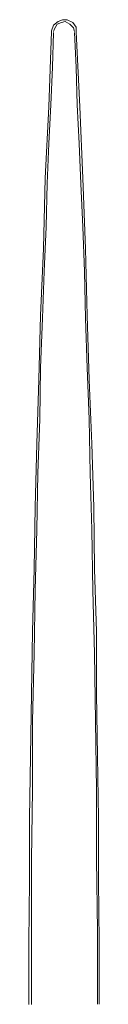
# Model space of a CAD drawing. Units: centimetres. Extents: x 76 to 388, y -17 to 175.
# Drawn here: x 119 to 122, y 109 to 153 of the extents above; entities that cross this region are included whole.
import ezdxf

# ---------------------------------------------------------------- set-up
doc = ezdxf.new("R2010")
doc.units = ezdxf.units.CM
doc.header["$MEASUREMENT"] = 0
doc.layers.add('Vrstva 1', color=7, linetype='Continuous')

msp = doc.modelspace()

# ---------------------------------------------------------------- linework, layer by layer
at = {"layer": 'Vrstva 1', "lineweight": 18}
for points, knots in [([(121.206, 152.492), (121.206, 152.492), (121.206, 152.696), (121.206, 152.696), (121.206, 152.696), (121.206, 152.696), (121.043, 152.901), (121.043, 152.901), (121.043, 152.901), (121.043, 152.901), (120.796, 153.024), (120.796, 153.024), (120.796, 153.024), (120.796, 153.024), (120.592, 153.024), (120.592, 153.024), (120.592, 153.024), (120.592, 153.024), (120.388, 152.942), (120.388, 152.942), (120.388, 152.942), (120.388, 152.942), (120.184, 152.778), (120.184, 152.778), (120.184, 152.778), (120.184, 152.778), (120.102, 152.533), (120.102, 152.533), (120.102, 152.533), (120.102, 152.533), (120.102, 152.492), (120.102, 152.492)], [0, 0, 0, 0, 0.111111, 0.111111, 0.111111, 0.111111, 0.222222, 0.222222, 0.222222, 0.222222, 0.333333, 0.333333, 0.333333, 0.333333, 0.444444, 0.444444, 0.444444, 0.444444, 0.555556, 0.555556, 0.555556, 0.555556, 0.666667, 0.666667, 0.666667, 0.666667, 0.777778, 0.777778, 0.777778, 0.777778, 1, 1, 1, 1]), ([(121.124, 152.492), (121.124, 152.492), (121.083, 152.655), (121.083, 152.655), (121.083, 152.655), (121.083, 152.655), (120.92, 152.82), (120.92, 152.82), (120.92, 152.82), (120.92, 152.82), (120.715, 152.942), (120.715, 152.942), (120.715, 152.942), (120.715, 152.942), (120.551, 152.901), (120.551, 152.901), (120.551, 152.901), (120.551, 152.901), (120.347, 152.82), (120.347, 152.82), (120.347, 152.82), (120.347, 152.82), (120.224, 152.614), (120.224, 152.614), (120.224, 152.614), (120.224, 152.614), (120.184, 152.492), (120.184, 152.492)], [0, 0, 0, 0, 0.125, 0.125, 0.125, 0.125, 0.25, 0.25, 0.25, 0.25, 0.375, 0.375, 0.375, 0.375, 0.5, 0.5, 0.5, 0.5, 0.625, 0.625, 0.625, 0.625, 0.75, 0.75, 0.75, 0.75, 1, 1, 1, 1])]:
    msp.add_open_spline(points, degree=3, knots=knots, dxfattribs=at)
for points in [[(120.103, 152.492), (120.103, 152.492), (119.98, 149.139), (119.98, 149.139)], [(120.144, 150.897), (120.144, 150.897), (120.185, 152.452), (120.185, 152.452)], [(121.205, 150.895), (121.205, 150.895), (121.122, 152.449), (121.122, 152.449)], [(121.368, 149.135), (121.368, 149.135), (121.205, 152.489), (121.205, 152.489)], [(120.062, 149.22), (120.062, 149.22), (120.144, 150.897), (120.144, 150.897)], [(121.245, 149.217), (121.245, 149.217), (121.205, 150.895), (121.205, 150.895)], [(119.981, 149.138), (119.981, 149.138), (119.817, 145.946), (119.817, 145.946)], [(120.062, 149.22), (120.062, 149.22), (119.98, 147.501), (119.98, 147.501)], [(121.327, 147.499), (121.327, 147.499), (121.245, 149.217), (121.245, 149.217)], [(121.491, 145.945), (121.491, 145.945), (121.369, 149.136), (121.369, 149.136)], [(119.899, 145.702), (119.899, 145.702), (119.981, 147.502), (119.981, 147.502)], [(121.327, 147.499), (121.327, 147.499), (121.41, 145.698), (121.41, 145.698)], [(119.818, 145.948), (119.818, 145.948), (119.736, 142.798), (119.736, 142.798)], [(119.858, 143.779), (119.858, 143.779), (119.899, 145.702), (119.899, 145.702)], [(121.41, 145.699), (121.41, 145.699), (121.491, 143.776), (121.491, 143.776)], [(121.614, 142.795), (121.614, 142.795), (121.491, 145.945), (121.491, 145.945)], [(119.776, 141.775), (119.776, 141.775), (119.858, 143.779), (119.858, 143.779)], [(121.572, 141.772), (121.572, 141.772), (121.49, 143.776), (121.49, 143.776)], [(119.612, 139.813), (119.612, 139.813), (119.734, 142.799), (119.734, 142.799)], [(121.697, 139.808), (121.697, 139.808), (121.614, 142.795), (121.614, 142.795)], [(119.776, 141.776), (119.776, 141.776), (119.694, 139.69), (119.694, 139.69)], [(121.573, 141.772), (121.573, 141.772), (121.614, 139.686), (121.614, 139.686)], [(119.531, 136.949), (119.531, 136.949), (119.613, 139.813), (119.613, 139.813)], [(119.612, 137.481), (119.612, 137.481), (119.694, 139.69), (119.694, 139.69)], [(121.697, 137.477), (121.697, 137.477), (121.614, 139.686), (121.614, 139.686)], [(121.778, 136.945), (121.778, 136.945), (121.696, 139.808), (121.696, 139.808)], [(119.612, 137.481), (119.612, 137.481), (119.571, 135.19), (119.571, 135.19)], [(121.778, 135.186), (121.778, 135.186), (121.696, 137.476), (121.696, 137.476)], [(119.448, 134.085), (119.448, 134.085), (119.529, 136.949), (119.529, 136.949)], [(121.779, 136.945), (121.779, 136.945), (121.901, 134.082), (121.901, 134.082)], [(119.488, 132.777), (119.488, 132.777), (119.57, 135.19), (119.57, 135.19)], [(121.779, 135.186), (121.779, 135.186), (121.82, 132.773), (121.82, 132.773)], [(119.447, 134.085), (119.447, 134.085), (119.365, 131.262), (119.365, 131.262)], [(121.984, 131.259), (121.984, 131.259), (121.901, 134.082), (121.901, 134.082)], [(119.447, 130.24), (119.447, 130.24), (119.488, 132.777), (119.488, 132.777)], [(121.901, 130.236), (121.901, 130.236), (121.819, 132.773), (121.819, 132.773)], [(119.365, 131.262), (119.365, 131.262), (119.325, 128.481), (119.325, 128.481)], [(121.984, 131.259), (121.984, 131.259), (122.024, 128.477), (122.024, 128.477)], [(119.365, 127.54), (119.365, 127.54), (119.447, 130.24), (119.447, 130.24)], [(121.942, 127.537), (121.942, 127.537), (121.901, 130.236), (121.901, 130.236)], [(119.325, 128.482), (119.325, 128.482), (119.242, 125.7), (119.242, 125.7)], [(122.024, 128.478), (122.024, 128.478), (122.106, 125.696), (122.106, 125.696)], [(119.324, 124.718), (119.324, 124.718), (119.365, 127.54), (119.365, 127.54)], [(122.025, 124.714), (122.025, 124.714), (121.943, 127.536), (121.943, 127.536)], [(119.201, 122.918), (119.201, 122.918), (119.242, 125.7), (119.242, 125.7)], [(122.106, 125.696), (122.106, 125.696), (122.106, 122.914), (122.106, 122.914)], [(119.324, 124.719), (119.324, 124.719), (119.242, 121.691), (119.242, 121.691)], [(122.066, 121.688), (122.066, 121.688), (122.025, 124.715), (122.025, 124.715)], [(119.16, 120.136), (119.16, 120.136), (119.2, 122.918), (119.2, 122.918)], [(122.108, 122.92), (122.108, 122.92), (122.149, 120.138), (122.149, 120.138)], [(119.242, 118.623), (119.242, 118.623), (119.242, 121.691), (119.242, 121.691)], [(122.108, 118.624), (122.108, 118.624), (122.067, 121.692), (122.067, 121.692)], [(119.16, 120.136), (119.16, 120.136), (119.119, 117.355), (119.119, 117.355)], [(122.19, 117.356), (122.19, 117.356), (122.149, 120.137), (122.149, 120.137)], [(119.242, 118.623), (119.242, 118.623), (119.201, 115.513), (119.201, 115.513)], [(122.108, 118.624), (122.108, 118.624), (122.108, 115.515), (122.108, 115.515)], [(119.119, 117.354), (119.119, 117.354), (119.119, 114.573), (119.119, 114.573)], [(122.189, 114.574), (122.189, 114.574), (122.189, 117.356), (122.189, 117.356)], [(119.203, 115.51), (119.203, 115.51), (119.203, 112.319), (119.203, 112.319)], [(122.148, 112.324), (122.148, 112.324), (122.107, 115.515), (122.107, 115.515)], [(119.081, 111.828), (119.081, 111.828), (119.122, 114.569), (119.122, 114.569)], [(122.23, 111.833), (122.23, 111.833), (122.189, 114.574), (122.189, 114.574)], [(119.204, 109.047), (119.204, 109.047), (119.204, 112.32), (119.204, 112.32)], [(122.148, 112.324), (122.148, 112.324), (122.148, 109.051), (122.148, 109.051)], [(119.081, 111.828), (119.081, 111.828), (119.081, 109.046), (119.081, 109.046)], [(122.23, 111.833), (122.23, 111.833), (122.23, 109.051), (122.23, 109.051)]]:
    msp.add_open_spline(points, degree=3, dxfattribs=at)

doc.saveas('drawing.dxf')
